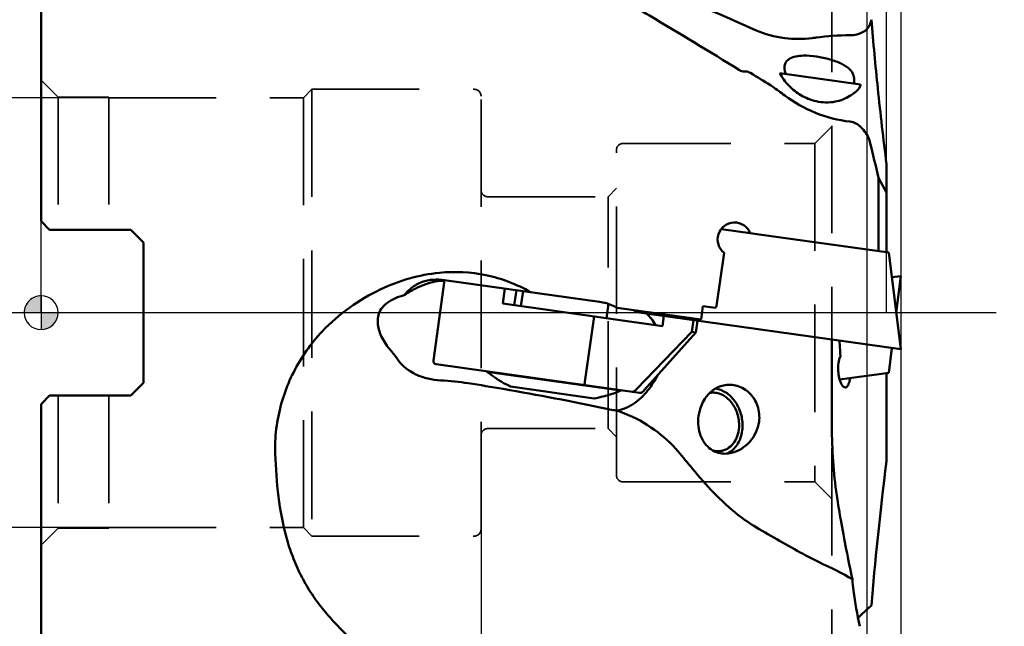
# Model space of a CAD drawing. Units: millimetres. Extents: x -31 to 101, y -66 to 103.
# Drawn here: x -1 to 57, y -19 to 17 of the extents above; entities that cross this region are included whole.
import ezdxf

# ---------------------------------------------------------------- set-up
doc = ezdxf.new("R2010")
doc.units = ezdxf.units.MM
doc.linetypes.add('CENTER2', pattern=[28.575, 19.05, -3.175, 3.175, -3.175])
doc.linetypes.add('HIDDEN', pattern=[9.525, 6.35, -3.175])
for name, color, linetype, lineweight in [('1', 4, 'Continuous', 50), ('2', 7, 'Continuous', 25), ('4', 2, 'CENTER2', 25), ('nocut', 7, 'Continuous', 25), ('sk2', 7, 'Continuous', 25), ('sk3', 1, 'HIDDEN', 35), ('sk4', 2, 'CENTER2', 25)]:
    doc.layers.add(name, color=color, linetype=linetype, lineweight=lineweight)
doc.styles.add('simplex', font='txt.shx', dxfattribs={"height": 3.5})
doc.dimstyles.new('コピー - ISO-25', dxfattribs={"dimscale": 0, "dimtxt": 3.5, "dimasz": 3.5, "dimexe": 1.5, "dimexo": 0, "dimgap": 2.3, "dimtad": 1, "dimdec": 8, "dimdsep": 46, "dimtxsty": 'simplex', "dimcen": 0.09, "dimclrd": 256, "dimclre": 256, "dimclrt": 256, "dimadec": 0, "dimazin": 0, "dimtfac": 1, "dimtofl": 0, "dimtmove": 0, "dimatfit": 3, "dimfxl": 1, "dimtolj": 1, "dimlwd": -1, "dimlwe": -1, "dimarcsym": 0})

# ---------------------------------------------------------------- blocks, each defined once
blk = doc.blocks.new('zero block')
h = blk.add_hatch(color=7)
h.paths.add_polyline_path([(0, 1, 0.414214), (-1, 0), (0, 0)])
h.paths.add_polyline_path([(1, 0), (0, 0), (0, -1, 0.414214)])
at = {"color": 7, "ltscale": 0.2}
for p, q in [((0, -1), (0, 1)), ((-1, 0), (1, 0))]:
    blk.add_line(p, q, dxfattribs=at)
for start, end in [(90, 180), (0, 90), (180, 270), (270, 0)]:
    blk.add_arc((0, 0), 1, start, end, dxfattribs=at)
blk = doc.blocks.new('*D67')
at = {"layer": '2'}
for p, q in [((47.811, 38.1), (87.935, 38.1)), ((86.435, 34.6), (86.435, -23.008))]:
    blk.add_line(p, q, dxfattribs=at)
blk.add_solid([(87.018, 34.6), (85.851, 34.6), (86.435, 38.1)], dxfattribs=at)
at = {"layer": 'Defpoints', "color": 0}
for p in [(47.811, 38.1), (86.435, 38.1), (50.8, -38.1)]:
    blk.add_point(p, dxfattribs=at)
at = {"layer": '2', "insert": (82.385, 0), "char_height": 3.5, "attachment_point": 5, "rotation": 90, "style": 'simplex'}
blk.add_mtext('\\A1;%%c76.2 [%%c3.000"]', dxfattribs=at)
blk = doc.blocks.new('*D68')
at = {"layer": 'Defpoints', "color": 0}
for p in [(-24.674, 34.925), (2, 34.925), (2, -34.925)]:
    blk.add_point(p, dxfattribs=at)
at = {"layer": 'sk2'}
for p, q in [((2, 34.925), (-26.174, 34.925)), ((-24.674, -31.425), (-24.674, 31.425)), ((2, -34.925), (-26.174, -34.925))]:
    blk.add_line(p, q, dxfattribs=at)
for points in [[(-24.091, 31.425), (-25.258, 31.425), (-24.674, 34.925)], [(-25.258, -31.425), (-24.091, -31.425), (-24.674, -34.925)]]:
    blk.add_solid(points, dxfattribs=at)
at = {"layer": 'sk2', "insert": (-30.474, 0), "char_height": 3.5, "attachment_point": 2, "rotation": 90, "style": 'simplex'}
blk.add_mtext('\\A1;%%c69.85 [%%c2.750"]', dxfattribs=at)
blk = doc.blocks.new('*D70')
at = {"layer": 'Defpoints', "color": 0}
for p in [(-12.505, 12.7), (4, 12.7), (4, -12.7)]:
    blk.add_point(p, dxfattribs=at)
at = {"layer": 'sk2'}
for p, q in [((4, 12.7), (-14.005, 12.7)), ((-12.505, -9.2), (-12.505, 9.2)), ((4, -12.7), (-14.005, -12.7))]:
    blk.add_line(p, q, dxfattribs=at)
for points in [[(-11.921, 9.2), (-13.088, 9.2), (-12.505, 12.7)], [(-13.088, -9.2), (-11.921, -9.2), (-12.505, -12.7)]]:
    blk.add_solid(points, dxfattribs=at)
at = {"layer": 'sk2', "insert": (-18.305, 0), "char_height": 3.5, "attachment_point": 2, "rotation": 90, "style": 'simplex'}
blk.add_mtext('\\A1;%%c25.4 [%%c1.000"]', dxfattribs=at)
blk = doc.blocks.new('*D71')
at = {"layer": 'Defpoints', "color": 0}
for p in [(26, -12.8), (0, -13.735), (26, -60.908)]:
    blk.add_point(p, dxfattribs=at)
at = {"layer": 'sk2'}
for p, q in [((26, -12.8), (26, -62.408)), ((0, -13.735), (0, -62.408)), ((3.5, -60.908), (22.5, -60.908)), ((26, -60.908), (63.85, -60.908))]:
    blk.add_line(p, q, dxfattribs=at)
for points in [[(3.5, -60.325), (3.5, -61.492), (0, -60.908)], [(22.5, -61.492), (22.5, -60.325), (26, -60.908)]]:
    blk.add_solid(points, dxfattribs=at)
at = {"layer": 'sk2', "insert": (46.675, -55.108), "char_height": 3.5, "attachment_point": 2, "style": 'simplex'}
blk.add_mtext('\\A1;26 [1.024"]', dxfattribs=at)
blk = doc.blocks.new('*D74')
at = {"layer": '2'}
for p, q in [((50.798, 32.156), (77.935, 32.156)), ((76.435, 28.656), (76.435, -23.88))]:
    blk.add_line(p, q, dxfattribs=at)
blk.add_solid([(77.018, 28.656), (75.851, 28.656), (76.435, 32.156)], dxfattribs=at)
at = {"layer": 'Defpoints', "color": 0}
for p in [(50.798, 32.156), (58.819, -32.15), (76.435, -32.15)]:
    blk.add_point(p, dxfattribs=at)
at = {"layer": '2', "insert": (72.385, 0.003), "char_height": 3.5, "attachment_point": 5, "rotation": 90, "style": 'simplex'}
blk.add_mtext('\\A1;%%c64.3 [%%c2.532"]', dxfattribs=at)
blk = doc.blocks.new('*D75')
at = {"layer": '2'}
for p, q in [((50.8, 32.156), (50.8, -52.408)), ((48.8, 24.263), (48.8, -52.408)), ((45.3, -50.908), (41.8, -50.908)), ((54.3, -50.908), (101.483, -50.908))]:
    blk.add_line(p, q, dxfattribs=at)
for points in [[(45.3, -51.492), (45.3, -50.325), (48.8, -50.908)], [(54.3, -50.325), (54.3, -51.492), (50.8, -50.908)]]:
    blk.add_solid(points, dxfattribs=at)
at = {"layer": 'Defpoints', "color": 0}
for p in [(50.8, 32.156), (48.8, 24.263), (48.8, -50.908)]:
    blk.add_point(p, dxfattribs=at)
at = {"layer": '2', "insert": (79.642, -46.858), "char_height": 3.5, "attachment_point": 5, "style": 'simplex'}
blk.add_mtext('\\A1;2 [.079"](MAX)', dxfattribs=at)

msp = doc.modelspace()

# ---------------------------------------------------------------- linework, layer by layer
at = {"layer": '1'}
for p, q in [((0, 5.4000023), (0, 32.9250023)), ((49.0705085, 17.31348088), (48.96924408, 17.01836491)), ((41.63967068, 14.25217703), (41.54638525, 14.24362951)), ((48.42238089, 13.47922637), (43.66112982, 14.14837657)), ((48.96924408, 10.12393181), (48.98172012, 10.069613)), ((49.9597, 8.7708037), (49.9597, 3.56882556)), ((49.48929433, 3.63493677), (49.48929433, 7.97115134)), ((49.9597, 7.09273927), (49.48929433, 7.97115134)), ((0.5, 4.9000023), (0, 5.4000023)), ((0.5, 4.9000023), (5.3, 4.9000023)), ((5.3, 4.9000023), (6.05, 4.1500023)), ((40.1883911, 4.94209347), (40.34364513, 4.92027394)), ((40.34364513, 4.92027394), (41.90358571, 4.70103859)), ((41.90358571, 4.70103859), (42.31500167, 4.64321785)), ((6.05, -4.1499977), (6.05, 4.1500023)), ((42.30155803, 4.64510723), (50.09478721, 3.54984029)), ((40.36074038, 3.53842124), (39.9197509, 0.40061805)), ((50.79853834, -2.16370678), (50.09478737, 3.54984027)), ((23.8474622, 1.92696823), (23.17943132, -2.8263185)), ((23.84309726, 1.92758168), (32.99400626, 0.64150529)), ((50.79839258, 2.16369089), (50.27459005, 2.09007525)), ((50.79853834, 2.16371138), (50.53202923, 0.0000023)), ((27.27762548, 0.5360454), (27.40288128, 1.42728666)), ((28.08810637, 1.33098456), (27.96285058, 0.43974329)), ((28.35497868, 0.38463328), (28.48023447, 1.27587455)), ((27.27762548, 0.5360454), (36.71739762, -0.79062805)), ((33.40534583, -0.32514953), (33.52371869, 0.51711714)), ((34.03426523, 0.29334091), (38.99875478, -0.40437259)), ((35.10550038, 0.14278863), (35.06504892, 0.04749096)), ((35.06510338, 0.0474833), (50.79853818, -2.16370676)), ((38.99875478, -0.40437259), (39.11009326, 0.38784186)), ((39.11009326, 0.38784186), (39.85547899, 0.28308473)), ((32.136471, -4.08514834), (32.67924609, -0.22310287)), ((36.71739762, -0.79062805), (36.80090148, -0.19646721)), ((38.54805574, -0.44201373), (38.45063457, -1.13520138)), ((38.78982737, -0.47599252), (38.6924062, -1.16918017)), ((38.45063457, -1.13520138), (35.18718371, -4.51389805)), ((38.6924062, -1.16918017), (38.45063457, -1.13520138)), ((35.64119036, -4.57770452), (38.6924062, -1.16918017)), ((46.7174098, -1.60871132), (46.71755088, -1.58989763)), ((46.7174098, -1.60871132), (46.7174098, -5.63281071)), ((47.16752031, -1.65340309), (47.19770617, -1.87833055)), ((50.27459176, -2.09005669), (50.09478737, -3.54983568)), ((23.34976021, -3.05222218), (35.36595047, -4.74098759)), ((26.34561737, -3.49403538), (26.34848027, -3.4736648)), ((34.26776192, -4.60742019), (26.34561737, -3.49403539)), ((48.34728168, -3.79543158), (47.19305238, -3.95764793)), ((48.34728168, -3.79543158), (49.08597388, -3.69161516)), ((50.09464161, -3.54985616), (49.08597388, -3.69161516)), ((49.9597, -3.56882122), (49.9597, -8.77079911)), ((6.05, -4.1499977), (5.3, -4.8999977)), ((32.68890547, -5.0632609), (27.73761796, -4.36740282)), ((34.26776192, -4.60742019), (34.27062482, -4.58704961)), ((0.5, -4.8999977), (0, -5.3999977)), ((5.3, -4.8999977), (0.5, -4.8999977)), ((0, -32.9249977), (0, -5.3999977)), ((34.48058694, -5.95156957), (34.04711788, -5.78002448))]:
    msp.add_line(p, q, dxfattribs=at)
for centre, radius, start, end in [((40.97640185, 4.326432), 1, 22.0000000001, 231.9999999998), ((23.37748493, -2.85415312), 0.2, 172, 261.9999904503), ((31.27090917, 2.81005064), 8, 232.0000000145, 243.7900431424), ((31.27090917, 2.81005064), 8, 280.2099568576, 291.9999999856)]:
    msp.add_arc(centre, radius, start, end, dxfattribs=at)
for centre, major_axis, ratio, start_param, end_param in [((47.8, 17.19998581), (1.2, 0), 0.6728163648, 4.7123889631, 6.0562925049), ((47.8, 9.66444252), (10, 0), 0.6728163648, 1.5707963289, 1.7721542476), ((50.7846643, 15.85388975), (-6.68786423, 30.35338002), 0.0981076535, 1.7408751141, 1.8118308475), ((-6.25133869, 0.0000023), (48.43089666, 22.66778425), 0.580124194, 5.6121537997, 5.6154097176), ((35.2031365, -4.51614007), (0.17224632, 0.17760904), 0.0526338059, 1.6091893903, 2.220054629), ((35.62523757, -4.5754625), (0.16107402, 0.17918717), 0.0554996312, 4.138874915, 4.749740153), ((40.47808601, -6.31155985), (0.30702914, 2.02770111), 0.7990195231, 1.27227692, 1.8959715416), ((64.20822726, 34.50015658), (14.11490129, 63.67238975), 0.0969473348, 2.3392705644, 2.5425424895), ((18.38814098, -20.61375024), (33.05955558, 0.46782492), 0.3021532148, 0.4604300777, 0.5793859227)]:
    msp.add_ellipse(centre, major_axis=major_axis, ratio=ratio, start_param=start_param, end_param=end_param, dxfattribs=at)
for points, knots in [([(32.30581161, 20.91805552), (33.96736544, 20.23590878), (37.28191965, 18.86053807), (40.57361508, 17.4308821), (42.21013371, 16.69986565)], [0, 0, 0, 0, 0.5005244515, 1, 1, 1, 1]), ([(34.19076885, 18.59276671), (34.780566, 18.24837722), (37.151376, 16.8516367), (39.50342237, 15.42318673), (41.26354254, 14.3363018)], [0, 0, 0, 0, 0.248209233, 1, 1, 1, 1]), ([(49.9597, 8.7708037), (49.77263262, 10.26309825), (49.44144555, 13.10721322), (49.17519439, 15.95835237), (49.0705085, 17.31348088)], [0, 0, 0, 0, 0.5252882748, 1, 1, 1, 1]), ([(45.56141902, 16.22646281), (45.02523472, 16.16430478), (43.87589398, 16.15439101), (42.75672726, 16.45562834), (42.21014728, 16.6997671)], [0, 0, 0, 0, 0.4741518696, 1, 1, 1, 1]), ([(43.93113798, 14.57250916), (43.94345867, 14.66030105), (44.01618779, 14.84294087), (44.26533437, 15.0437362), (44.62372425, 15.16379729), (44.89936367, 15.18913885), (45.05130655, 15.19078355)], [0, 0, 0, 0, 0.1919070967, 0.4052922749, 0.671067204, 1, 1, 1, 1]), ([(45.05130655, 15.19078355), (45.30718459, 15.19355741), (45.83479549, 15.14671829), (46.59511798, 14.98693743), (47.27321128, 14.74786852), (47.65987349, 14.50697962), (47.8, 14.36660473)], [0, 0, 0, 0, 0.2628849214, 0.5416944793, 0.7962360575, 1, 1, 1, 1]), ([(43.94885367, 14.29629703), (43.94309934, 14.32005296), (43.92474337, 14.41072871), (43.92167197, 14.50505846), (43.93113798, 14.57250916)], [0, 0, 0, 0, 0.2640919387, 1, 1, 1, 1]), ([(41.54638525, 14.2436295), (41.50085233, 14.23963784), (41.39947631, 14.2620968), (41.30998931, 14.3076207), (41.26354254, 14.33630186)], [0, 0, 0, 0, 0.4557260908, 1, 1, 1, 1]), ([(41.92251339, 14.16333642), (41.87596001, 14.19162511), (41.78614655, 14.23596865), (41.68490889, 14.25650189), (41.63967068, 14.25217703)], [0, 0, 0, 0, 0.5451865577, 1, 1, 1, 1]), ([(44.20458203, 13.40117234), (44.08892032, 13.52030703), (43.88625438, 13.75472618), (43.72160868, 14.01884702), (43.66113154, 14.14837633)], [0, 0, 0, 0, 0.5373662943, 1, 1, 1, 1]), ([(44.01763137, 14.09827354), (44.01019787, 14.11494331), (43.98297421, 14.17934986), (43.96101916, 14.24607357), (43.94885367, 14.29629703)], [0, 0, 0, 0, 0.2610125708, 1, 1, 1, 1]), ([(48.04632172, 13.67578248), (48.06258018, 13.79160214), (48.03079357, 14.05006544), (47.89449682, 14.27194042), (47.8, 14.36660473)], [0, 0, 0, 0, 0.4664916459, 1, 1, 1, 1]), ([(44.20458203, 13.40117234), (44.40884418, 13.19077625), (44.90147869, 12.80332661), (45.48584931, 12.56584434), (45.80376425, 12.49433093)], [0, 0, 0, 0, 0.4736558466, 1, 1, 1, 1]), ([(48.42222794, 13.47902803), (48.41095216, 13.41440042), (48.36680976, 13.28463234), (48.22681194, 13.11835346), (48.02961173, 12.97089183), (47.88086316, 12.87418557), (47.8, 12.82019794)], [0, 0, 0, 0, 0.2108198086, 0.4296187577, 0.6875515291, 1, 1, 1, 1]), ([(47.8, 11.29202569), (47.09954287, 11.3668649), (45.72850951, 11.72537805), (44.50589833, 12.4272408), (43.94863944, 12.83519991)], [0, 0, 0, 0, 0.5049513694, 1, 1, 1, 1]), ([(47.8, 12.82019794), (47.53878766, 12.64580165), (46.87785346, 12.38955496), (46.16857037, 12.41226959), (45.80376425, 12.49433093)], [0, 0, 0, 0, 0.4565100127, 1, 1, 1, 1]), ([(48.44676741, 10.95529617), (48.36061071, 11.04216956), (48.16438421, 11.19722106), (47.92357273, 11.27882276), (47.8, 11.29202569)], [0, 0, 0, 0, 0.496098868, 1, 1, 1, 1]), ([(48.96924408, 10.12393181), (48.93720078, 10.26771524), (48.81399505, 10.54592661), (48.62082258, 10.7741222), (48.5175245, 10.88265541)], [0, 0, 0, 0, 0.4957556439, 1, 1, 1, 1]), ([(23.5393957, 2.35742508), (22.93694375, 2.29822556), (21.73618611, 2.06981065), (20.5941632, 1.6352897), (20.04495873, 1.37051536)], [0, 0, 0, 0, 0.498212457, 1, 1, 1, 1]), ([(28.92689575, 1.2131004), (28.11089305, 1.67995215), (26.34089184, 2.35297064), (24.45302527, 2.44720226), (23.5393957, 2.35742508)], [0, 0, 0, 0, 0.5059420342, 1, 1, 1, 1]), ([(23.73201987, 1.88972699), (23.53537696, 1.88053918), (23.17435873, 1.8286846), (22.62996717, 1.659165), (22.16655171, 1.4454262), (21.76394985, 1.22979488), (21.55353239, 1.09440962), (21.46002936, 1.03178121)], [0, 0, 0, 0, 0.240455803, 0.4424441226, 0.6946353877, 0.8625362068, 1, 1, 1, 1]), ([(21.86972444, 1.44873046), (22.06092953, 1.60761074), (22.6806194, 1.94753546), (23.40480693, 1.98917937), (23.84309726, 1.92758168)], [0, 0, 0, 0, 0.3596662519, 1, 1, 1, 1]), ([(16.62391834, -1.09758404), (17.11374023, -0.57934886), (18.19024029, 0.35026115), (19.41539008, 1.06699703), (20.04495873, 1.37051536)], [0, 0, 0, 0, 0.5050189795, 1, 1, 1, 1]), ([(21.46003415, 1.03178442), (21.49283926, 1.07290653), (21.61874237, 1.22195855), (21.76016526, 1.35769316), (21.86972445, 1.44873047)], [0, 0, 0, 0, 0.2696950423, 1, 1, 1, 1]), ([(20.60153028, -2.15990975), (20.40339699, -1.92363645), (20.15168017, -1.54657401), (19.94942445, -1.00598878), (19.87974274, -0.61858433), (19.89811925, -0.23360928), (20.03267705, 0.15074461), (20.32910209, 0.518084), (20.61567493, 0.70210998), (20.78291671, 0.78623058)], [0, 0, 0, 0, 0.2652162903, 0.3836852002, 0.4945909211, 0.6015030941, 0.7116947448, 0.8389832302, 1, 1, 1, 1]), ([(20.78291671, 0.78623058), (20.83483817, 0.81234645), (21.05323099, 0.91306532), (21.28330373, 0.98725085), (21.46002936, 1.03178121)], [0, 0, 0, 0, 0.2417928001, 1, 1, 1, 1]), ([(36.30901455, -0.73313216), (36.23518222, -0.60237257), (36.08370146, -0.36707934), (35.89495766, -0.15851263), (35.79696814, -0.07485728)], [0, 0, 0, 0, 0.538211681, 1, 1, 1, 1]), ([(13.98560346, -6.29191798), (14.16484422, -5.32868701), (14.79517326, -3.43789561), (15.94890684, -1.81175121), (16.62391834, -1.09758404)], [0, 0, 0, 0, 0.4992555448, 1, 1, 1, 1]), ([(20.60152338, -2.1599119), (20.64409052, -2.21067318), (20.81762213, -2.42206547), (20.98262832, -2.64041037), (21.1033414, -2.80886067)], [0, 0, 0, 0, 0.2422336753, 1, 1, 1, 1]), ([(21.1033414, -2.80886067), (21.36365532, -3.17211838), (21.9520728, -3.61043163), (22.85421345, -3.92044754), (23.35940662, -3.99168524), (23.61653537, -4.00364749)], [0, 0, 0, 0, 0.4690928629, 0.7298103662, 1, 1, 1, 1]), ([(47.10903172, -3.46454241), (47.09734243, -3.29591705), (47.10165546, -3.05122241), (47.15948392, -2.75348829), (47.20485579, -2.62644088), (47.23261854, -2.57263715)], [0, 0, 0, 0, 0.5581478357, 0.8000789522, 1, 1, 1, 1]), ([(47.53677711, -4.41424726), (47.51338575, -4.4175178), (47.45918912, -4.40857314), (47.38720253, -4.35460649), (47.32018845, -4.26810576), (47.25871052, -4.15054289), (47.2045236, -4.00587556), (47.14328247, -3.77634038), (47.11784292, -3.59164946), (47.10903172, -3.46454241)], [0, 0, 0, 0, 0.0638941983, 0.1407036381, 0.2382017442, 0.358018624, 0.4982433971, 0.6553228352, 1, 1, 1, 1]), ([(47.80431208, -3.87174098), (47.79496951, -3.94397577), (47.77003806, -4.07674971), (47.70809116, -4.2688376), (47.61247332, -4.40366355), (47.53677711, -4.41424726)], [0, 0, 0, 0, 0.3481314371, 0.6346806194, 1, 1, 1, 1]), ([(25.24622013, -4.16890679), (25.93340125, -4.27684336), (28.67085443, -4.72605097), (31.39641978, -5.24935545), (33.42726235, -5.69170556)], [0, 0, 0, 0, 0.2507533405, 1, 1, 1, 1]), ([(32.06951287, -4.2777035), (32.07229806, -4.27809493), (32.07960643, -4.27468055), (32.08774692, -4.26368655), (32.09679552, -4.24658622), (32.10579847, -4.22318443), (32.11473371, -4.19424351), (32.12626263, -4.14786658), (32.13286353, -4.11081683), (32.136471, -4.08514834)], [0, 0, 0, 0, 0.040265088, 0.1034983148, 0.1955560072, 0.3160865966, 0.462054589, 0.6289152616, 1, 1, 1, 1]), ([(34.92437465, -4.67892816), (34.95376938, -4.68305932), (35.01755924, -4.67643536), (35.07042959, -4.63989512), (35.09155093, -4.6163004)], [0, 0, 0, 0, 0.4838327643, 1, 1, 1, 1]), ([(40.31880627, -4.29587386), (40.1212001, -4.34138153), (39.73288243, -4.51430365), (39.43125148, -4.81029423), (39.3041024, -4.97912121)], [0, 0, 0, 0, 0.4896495208, 1, 1, 1, 1]), ([(41.44861612, -6.66499351), (41.44861612, -6.40458223), (41.36558709, -5.88484126), (41.02234794, -5.19799927), (40.503768, -4.68653239), (40.06141188, -4.51287991), (39.84506919, -4.48561226)], [0, 0, 0, 0, 0.2673834548, 0.5304312984, 0.7761075638, 1, 1, 1, 1]), ([(42.42543215, -6.43989708), (42.46595299, -6.13496791), (42.41344294, -5.50645095), (42.00373562, -4.84076546), (41.53712602, -4.47930901), (41.14454213, -4.30612588), (40.72946415, -4.23803691), (40.45213137, -4.26516978), (40.31880627, -4.29587386)], [0, 0, 0, 0, 0.2633941435, 0.5193322255, 0.6435797572, 0.7645268694, 0.8828507457, 1, 1, 1, 1]), ([(34.52422421, -5.6410743), (34.64752906, -5.59260203), (35.12146321, -5.35640447), (35.52024717, -4.99059475), (35.77575435, -4.6895585)], [0, 0, 0, 0, 0.2512422059, 1, 1, 1, 1]), ([(35.36595047, -4.74098759), (35.39767933, -4.74544679), (35.46516501, -4.73998387), (35.52315853, -4.70404586), (35.54619452, -4.68019638)], [0, 0, 0, 0, 0.4914312014, 1, 1, 1, 1]), ([(39.3041024, -4.97912121), (39.27549855, -5.01710104), (39.16495762, -5.17475899), (39.07515027, -5.34675962), (39.01986757, -5.48072956)], [0, 0, 0, 0, 0.247026642, 1, 1, 1, 1]), ([(39.5187651, -4.7385986), (39.62168669, -4.72095067), (39.83752044, -4.71588106), (40.27246754, -4.82890041), (40.76774023, -5.19795281), (41.15321395, -5.85697336), (41.24895724, -6.37714497), (41.24895724, -6.63886749)], [0, 0, 0, 0, 0.1086969115, 0.2211509415, 0.4627842966, 0.7275672315, 1, 1, 1, 1]), ([(33.42726235, -5.69170556), (33.47897723, -5.70296989), (33.68380243, -5.74363449), (33.89158982, -5.76937335), (34.04710505, -5.77999342)], [0, 0, 0, 0, 0.2534780047, 1, 1, 1, 1]), ([(47.05396913, -11.05484761), (46.83879187, -9.71390065), (46.72943494, -7.89722274), (46.7174098, -6.0863854), (46.7174098, -5.63281071)], [0, 0, 0, 0, 0.7496381222, 1, 1, 1, 1]), ([(13.83327925, -8.332329), (13.82685576, -8.16340117), (13.82048551, -7.48043428), (13.89161271, -6.79701961), (13.98560346, -6.29191798)], [0, 0, 0, 0, 0.2475753205, 1, 1, 1, 1]), ([(37.64011753, -8.1982696), (37.23251477, -7.71869846), (36.25685598, -6.83673323), (35.10577722, -6.19853172), (34.48058694, -5.95156957)], [0, 0, 0, 0, 0.4835535983, 1, 1, 1, 1]), ([(40.03696437, -8.28300646), (39.87710643, -8.24058069), (39.56645573, -8.09752222), (39.19665708, -7.73398006), (38.94665516, -7.26201829), (38.86535035, -6.90863349), (38.8447516, -6.72689614)], [0, 0, 0, 0, 0.2388176098, 0.4823525986, 0.735900271, 1, 1, 1, 1]), ([(41.24895724, -6.63886749), (41.24895724, -6.81885112), (41.20469041, -7.16966358), (40.99988163, -7.63962918), (40.67334786, -7.9954755), (40.38851685, -8.12801372), (40.24430399, -8.16124848)], [0, 0, 0, 0, 0.275665963, 0.5339850026, 0.7733315682, 1, 1, 1, 1]), ([(42.42543215, -6.43989709), (42.36764041, -6.87479403), (41.98523926, -7.7032617), (41.20962993, -8.19531932), (40.80176106, -8.28934846)], [0, 0, 0, 0, 0.5117538232, 1, 1, 1, 1]), ([(40.89066896, -8.08758801), (41.07240505, -7.91931602), (41.36243496, -7.46314076), (41.44861612, -6.9374145), (41.44861612, -6.66499351)], [0, 0, 0, 0, 0.4762113258, 1, 1, 1, 1]), ([(40.64249312, -8.27050145), (40.66456552, -8.2578662), (40.752353, -8.20414603), (40.83383253, -8.14021367), (40.89066896, -8.08758801)], [0, 0, 0, 0, 0.2471827705, 1, 1, 1, 1]), ([(13.83327925, -8.332329), (13.86556433, -9.18137679), (13.98044098, -10.84696561), (14.3512162, -12.88730111), (14.84501116, -14.42115079), (15.32095297, -15.50665195), (15.91088956, -16.53293549), (16.37653637, -17.17113425), (16.6240633, -17.48057786)], [0, 0, 0, 0, 0.2616660226, 0.5136376414, 0.6361625154, 0.7571797745, 0.8779646232, 1, 1, 1, 1]), ([(40.24430399, -8.16124848), (40.2010222, -8.17122305), (40.0237525, -8.20093534), (39.83970874, -8.18538383), (39.70889646, -8.15176457)], [0, 0, 0, 0, 0.2474725301, 1, 1, 1, 1]), ([(40.80176106, -8.28934846), (40.67534115, -8.31849302), (40.41770042, -8.34880466), (40.15981628, -8.31561095), (40.03696437, -8.28300646)], [0, 0, 0, 0, 0.5051218798, 1, 1, 1, 1]), ([(42.26656313, -12.68801054), (41.88825291, -12.46133708), (40.99234436, -11.83960567), (39.72769354, -10.67321497), (38.88961523, -9.71185652), (38.49370092, -9.22490317)], [0, 0, 0, 0, 0.2571798016, 0.6340219657, 1, 1, 1, 1]), ([(47.05396913, -11.05484761), (47.11718238, -11.44878155), (47.38178968, -13.02165582), (47.69073923, -14.58692804), (47.94211478, -15.75617455)], [0, 0, 0, 0, 0.250150119, 1, 1, 1, 1]), ([(45.97495153, -14.75316769), (45.6606882, -14.59124814), (44.40825589, -13.93270052), (43.17717032, -13.23362702), (42.26664542, -12.68805453)], [0, 0, 0, 0, 0.2498426009, 1, 1, 1, 1]), ([(47.94211478, -15.75617455), (47.96034621, -15.97942252), (48.05638724, -16.91260933), (48.22401464, -17.83750097), (48.37788286, -18.53463334)], [0, 0, 0, 0, 0.2388214542, 1, 1, 1, 1]), ([(49.07050866, -17.31347445), (49.00997091, -17.36505549), (48.77441935, -17.56810628), (48.54460225, -17.77787142), (48.37788333, -17.93842712)], [0, 0, 0, 0, 0.2557384489, 1, 1, 1, 1]), ([(16.6240633, -17.48057786), (16.85699418, -17.77177434), (17.87552682, -18.94069483), (19.0470067, -19.96150036), (19.93344001, -20.73352619)], [0, 0, 0, 0, 0.2408286015, 1, 1, 1, 1]), ([(48.27642901, -18.05305032), (48.28437803, -18.04259322), (48.31599475, -18.00250777), (48.35057155, -17.96472968), (48.37788286, -17.93842801)], [0, 0, 0, 0, 0.2572928911, 1, 1, 1, 1])]:
    msp.add_open_spline(points, degree=3, knots=knots, dxfattribs=at)
for points in [[(45.56141902, 16.22646281), (45.64104764, 16.23569376), (45.72058359, 16.24576276), (45.8, 16.25666966)], [(43.09998286, 13.44540832), (42.70784138, 13.68528769), (42.3153623, 13.92461622), (41.92251339, 14.16333528)], [(43.21310194, 13.37001973), (43.17636557, 13.39654537), (43.13863629, 13.42175788), (43.09998286, 13.44540282)], [(48.0113576, 13.53699193), (48.02272629, 13.56775331), (48.03186449, 13.59943483), (48.03859113, 13.63153253)], [(48.03859113, 13.63153253), (48.04166235, 13.64618755), (48.0442402, 13.66095448), (48.04632172, 13.67578248)], [(43.94864052, 12.83520356), (43.70404115, 13.01427081), (43.45887094, 13.19256124), (43.21310194, 13.37001976)], [(48.5175245, 10.88265541), (48.49422061, 10.90714034), (48.47056991, 10.93129567), (48.44676741, 10.95529617)], [(23.8425147, 1.89287012), (23.80567013, 1.89249186), (23.76882622, 1.89144671), (23.73201987, 1.88972699)], [(32.9940059, 0.64150534), (33.27081751, 0.60260201), (33.54472559, 0.52392288), (33.80005721, 0.41015159)], [(34.0342652, 0.29334091), (33.95796173, 0.33563373), (33.87974488, 0.37464416), (33.80005721, 0.41015159)], [(35.79696814, -0.07485728), (35.7875191, -0.06679047), (35.77796242, -0.05884775), (35.76829357, -0.05104576)], [(47.1977059, -1.87833059), (47.20816596, -2.10982231), (47.21980779, -2.3412636), (47.23261874, -2.57263713)], [(23.61653537, -4.00364749), (24.16195959, -4.02902194), (24.70681938, -4.08418206), (25.24622013, -4.16890679)], [(35.77575435, -4.6895585), (36.00673692, -4.41741692), (36.20698792, -4.11728382), (36.3769582, -3.80339835)], [(36.43164125, -3.69745885), (36.41411312, -3.73312442), (36.3958813, -3.7684529), (36.3769582, -3.80339835)], [(34.52422421, -5.6410743), (34.37006523, -5.70167561), (34.20982134, -5.74895849), (34.04711788, -5.78002448)], [(38.49373717, -9.22494865), (38.21297312, -8.87962174), (37.92834978, -8.53739986), (37.64012006, -8.19827931)], [(40.52511063, -8.32994065), (40.56521124, -8.31217946), (40.60443045, -8.29229025), (40.64249312, -8.27050145)]]:
    msp.add_open_spline(points, degree=3, dxfattribs=at)
at = {"layer": '4'}
msp.add_line((56.43481109, 0), (-7.13183002, 0), dxfattribs=at)
at = {"layer": 'nocut'}
for p, q in [((0, 0), (0, 32.925)), ((49.9597, 0), (49.9597, 32.2639)), ((49.9597, 0), (0, 0))]:
    msp.add_line(p, q, dxfattribs=at)
at = {"layer": 'sk3'}
for p, q in [((46.7174098, 20.56688552), (46.7174098, -20.56688552)), ((0, 13.735), (1, 12.735)), ((15.5, 12.7), (16, 13.2)), ((16, 13.2), (16, -13.2)), ((16, 13.2), (25.6, 13.2)), ((1, 12.735), (4, 12.735)), ((1, 12.735), (1, 4.9)), ((4, 12.735), (4, 4.9)), ((4, 12.7), (15.5, 12.7)), ((15.5, 12.7), (15.5, -12.7)), ((26, -12.8), (26, 12.8)), ((45.71740958, 10), (46.7174098, 11.00000023)), ((34.4, 10), (45.71740958, 10)), ((45.71740958, 10), (45.71740958, -10)), ((34, -9.6), (34, 9.6)), ((33.49999983, 6.85), (34, 7.35000018)), ((26.4, 6.85), (33.49999983, 6.85)), ((33.49999983, -6.85), (33.49999983, 6.85)), ((1, -4.9), (1, -12.735)), ((4, -4.9), (4, -12.735)), ((26.4, -6.85), (33.49999983, -6.85)), ((33.49999983, -6.85), (34, -7.35000018)), ((34.4, -10), (45.71740958, -10)), ((45.71740958, -10), (46.7174098, -11.00000023)), ((0, -13.735), (1, -12.735)), ((1, -12.735), (4, -12.735)), ((4, -12.7), (15.5, -12.7)), ((15.5, -12.7), (16, -13.2)), ((16, -13.2), (25.6, -13.2))]:
    msp.add_line(p, q, dxfattribs=at)
for centre, start, end in [((25.6, 12.8), 0, 90), ((34.4, 9.6), 90, 180), ((26.4, 7.25), 180, 270), ((26.4, -7.25), 90, 180), ((34.4, -9.6), 180, 270), ((25.6, -12.8), 270, 0)]:
    msp.add_arc(centre, 0.4, start, end, dxfattribs=at)
at = {"layer": 'sk4'}
msp.add_line((56.43481109, 0), (-7.13183002, 0), dxfattribs=at)

# ---------------------------------------------------------------- block references
at = {"rotation": 180}
msp.add_blockref('zero block', (0, 0), dxfattribs=at)

# ---------------------------------------------------------------- dimensions: what is measured, and where the dimension line sits
at = {"layer": '2'}
for base, p1, p2, override, picture, middle in [((86.4348110871, 38.1), (50.8, -38.1), (47.8105031089, 38.1), {"dimscale": 1, "dimse1": 1, "dimsd1": 1}, '*D67', (82.3848110871, 0)), ((76.43481109, -32.15), (50.79773237, 32.1564), (58.81866229, -32.15), {"dimscale": 1, "dimdec": 1, "dimse1": 0, "dimse2": 1, "dimsd1": 0, "dimsd2": 1}, '*D74', (72.38481109, 0.0032))]:
    dim = msp.add_linear_dim(base=base, p1=p1, p2=p2, angle=90, text='%%c<>', dimstyle='コピー - ISO-25', override=override, dxfattribs=at)
    dim.commit()
    dim.dimension.update_dxf_attribs({"geometry": picture, "text_midpoint": middle})
dim = msp.add_linear_dim(base=(48.8, -50.90828657), p1=(50.8, 32.1564), p2=(48.8, 24.26343599), text='<>(MAX)', dimstyle='コピー - ISO-25', override={"dimscale": 1}, dxfattribs=at)
dim.commit()
dim.dimension.update_dxf_attribs({"geometry": '*D75', "text_midpoint": (79.64166667, -50.90828657), "dimtype": 160})
at = {"layer": 'sk2'}
dim = msp.add_linear_dim(base=(-24.6743886407, 34.925), p1=(2, -34.925), p2=(2, 34.925), angle=90, text='%%c<>', dimstyle='コピー - ISO-25', override={"dimscale": 1}, dxfattribs=at)
dim.commit()
dim.dimension.update_dxf_attribs({"geometry": '*D68', "text_midpoint": (-28.7243886407, 0)})
dim = msp.add_linear_dim(base=(-12.5046747439, 12.7), p1=(4, -12.7), p2=(4, 12.7), angle=90, text='%%c<>', dimstyle='コピー - ISO-25', override={"dimscale": 1}, dxfattribs=at)
dim.commit()
dim.dimension.update_dxf_attribs({"geometry": '*D70', "text_midpoint": (-12.5046747439, 0), "dimtype": 160})
dim = msp.add_linear_dim(base=(26, -60.9082865673), p1=(0, -13.735), p2=(26, -12.8), dimstyle='コピー - ISO-25', override={"dimscale": 1}, dxfattribs=at)
dim.commit()
dim.dimension.update_dxf_attribs({"geometry": '*D71', "text_midpoint": (46.675, -56.8582865673)})

doc.saveas('drawing.dxf')
